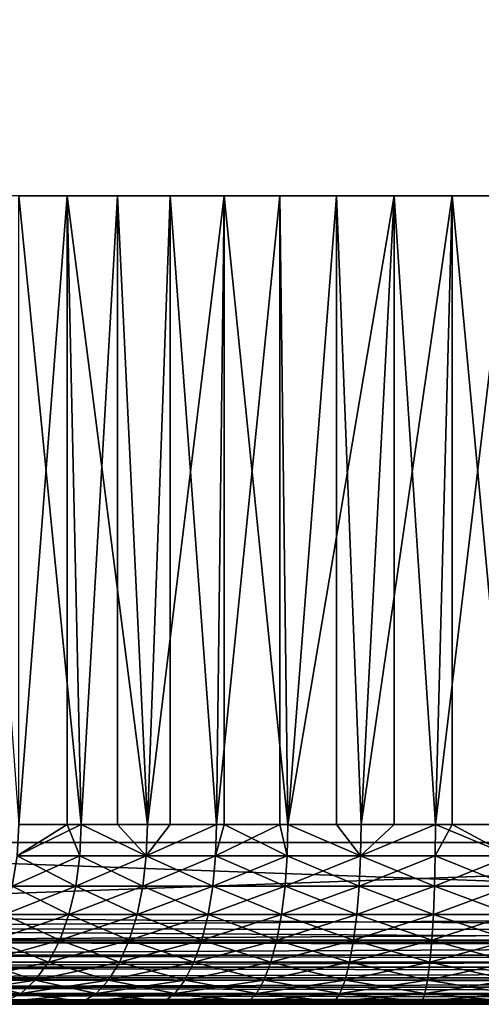
# Model space of a CAD drawing. Extents: x 0 to 400, y 0 to 1505.
# Drawn here: x 370 to 375, y 0 to 11 of the extents above; entities that cross this region are included whole.
import ezdxf

# ---------------------------------------------------------------- set-up
doc = ezdxf.new("R2010")
doc.units = 0
doc.header["$MEASUREMENT"] = 0
doc.layers.get('0').update_dxf_attribs({"linetype": 'CONTINUOUS'})

msp = doc.modelspace()

# ---------------------------------------------------------------- linework, layer by layer
for points in [[(363.00061, 1.80006, 82.109467), (385.00061, 1.80006, 82.109467), (363.00061, 1488.800049, 82.109467)], [(363.00061, 1488.800049, 82.109467), (385.00061, 1.80006, 82.109467), (385.00061, 1488.800049, 82.109467)], [(385.00061, 1.80006, 52.10947), (363.00061, 1.80006, 52.10947), (385.00061, 1488.800049, 52.10947)], [(385.00061, 1488.800049, 52.10947), (363.00061, 1.80006, 52.10947), (363.00061, 1488.800049, 52.10947)], [(385.00061, 1.80006, 80.609467), (363.00061, 1.80006, 80.609467), (385.00061, 1488.800049, 80.609467)], [(385.00061, 1488.800049, 80.609467), (363.00061, 1.80006, 80.609467), (363.00061, 1488.800049, 80.609467)], [(363.00061, 1.80006, 53.60947), (385.00061, 1.80006, 53.60947), (363.00061, 1488.800049, 53.60947)], [(363.00061, 1488.800049, 53.60947), (385.00061, 1.80006, 53.60947), (385.00061, 1488.800049, 53.60947)], [(369.525085, 2.000093, 59.573071), (370.064087, 9.000063, 59.209469), (369.012695, 9.000063, 59.973381)], [(370.627197, 9.000063, 75.334557), (370.222687, 2.000093, 75.106354), (369.525085, 9.000063, 74.645859)], [(369.525085, 2.000093, 74.645859), (369.525085, 9.000063, 74.645859), (370.222687, 2.000093, 75.106354)], [(370.064087, 2.000093, 59.209469), (370.064087, 9.000063, 59.209469), (369.525085, 2.000093, 59.573071)], [(370.064087, 2.000093, 59.209469), (370.222687, 2.000093, 59.112591), (370.064087, 9.000063, 59.209469)], [(370.064087, 9.000063, 59.209469), (370.222687, 2.000093, 59.112591), (370.958801, 2.000093, 58.716492)], [(370.064087, 9.000063, 59.209469), (370.958801, 2.000093, 58.716492), (371.211609, 9.000063, 58.599331)], [(370.627197, 9.000063, 75.334557), (370.627197, 2.000093, 75.334557), (370.222687, 2.000093, 75.106354)], [(371.814514, 9.000063, 75.863167), (370.958801, 2.000093, 75.502441), (370.627197, 9.000063, 75.334557)], [(370.958801, 2.000093, 75.502441), (370.627197, 2.000093, 75.334557), (370.627197, 9.000063, 75.334557)], [(371.814514, 9.000063, 75.863167), (371.727386, 2.000093, 75.830963), (370.958801, 2.000093, 75.502441)], [(370.958801, 2.000093, 58.716492), (371.211609, 2.000093, 58.599331), (371.211609, 9.000063, 58.599331)], [(371.211609, 9.000063, 58.599331), (371.211609, 2.000093, 58.599331), (371.727386, 2.000093, 58.38797)], [(371.211609, 9.000063, 58.599331), (371.727386, 2.000093, 58.38797), (372.432892, 9.000063, 58.154831)], [(371.814514, 2.000093, 75.863167), (371.727386, 2.000093, 75.830963), (371.814514, 9.000063, 75.863167)], [(372.432892, 2.000093, 58.154831), (372.432892, 9.000063, 58.154831), (371.727386, 2.000093, 58.38797)], [(371.814514, 2.000093, 75.863167), (371.814514, 9.000063, 75.863167), (372.522308, 2.000093, 76.089256)], [(372.522308, 2.000093, 76.089256), (371.814514, 9.000063, 75.863167), (373.063812, 9.000063, 76.221397)], [(372.522308, 2.000093, 58.129669), (373.704102, 9.000063, 57.884621), (372.432892, 9.000063, 58.154831)], [(372.522308, 2.000093, 58.129669), (372.432892, 9.000063, 58.154831), (372.432892, 2.000093, 58.154831)], [(372.522308, 2.000093, 76.089256), (373.063812, 9.000063, 76.221397), (373.063812, 2.000093, 76.221397)], [(373.337311, 2.000093, 57.943668), (373.704102, 9.000063, 57.884621), (372.522308, 2.000093, 58.129669)], [(374.3508, 9.000063, 76.402267), (373.337311, 2.000093, 76.275261), (373.063812, 9.000063, 76.221397)], [(373.063812, 2.000093, 76.221397), (373.063812, 9.000063, 76.221397), (373.337311, 2.000093, 76.275261)], [(374.3508, 9.000063, 76.402267), (374.165588, 2.000093, 76.387459), (373.337311, 2.000093, 76.275261)], [(373.337311, 2.000093, 57.943668), (373.704102, 2.000093, 57.884621), (373.704102, 9.000063, 57.884621)], [(373.704102, 9.000063, 57.884621), (373.704102, 2.000093, 57.884621), (374.165588, 2.000093, 57.83147)], [(373.704102, 9.000063, 57.884621), (374.165588, 2.000093, 57.83147), (375.00061, 9.000063, 57.793968)], [(374.3508, 2.000093, 76.402267), (374.165588, 2.000093, 76.387459), (374.3508, 9.000063, 76.402267)], [(375.00061, 9.000063, 57.793968), (374.165588, 2.000093, 57.83147), (375.00061, 2.000093, 57.793968)], [(374.3508, 2.000093, 76.402267), (374.3508, 9.000063, 76.402267), (375.00061, 2.000093, 76.424973)], [(375.00061, 2.000093, 76.424973), (374.3508, 9.000063, 76.402267), (375.650391, 9.000063, 76.402267)], [(370.064087, 2.000093, 59.209469), (369.525085, 2.000093, 59.573071), (369.507202, 1.652718, 59.548489)], [(369.525085, 2.000093, 74.645859), (370.222687, 2.000093, 75.106354), (369.507202, 1.652718, 74.670448)], [(369.507202, 1.652718, 74.670448), (370.222687, 2.000093, 75.106354), (370.207092, 1.652718, 75.132431)], [(370.207092, 1.652718, 59.086498), (370.064087, 2.000093, 59.209469), (369.507202, 1.652718, 59.548489)], [(370.222687, 2.000093, 59.112591), (370.064087, 2.000093, 59.209469), (370.207092, 1.652718, 59.086498)], [(370.207092, 1.652718, 75.132431), (370.222687, 2.000093, 75.106354), (370.945587, 1.652718, 75.529823)], [(370.207092, 1.652718, 59.086498), (370.945587, 1.652718, 58.68911), (370.222687, 2.000093, 59.112591)], [(370.945587, 1.652718, 75.529823), (370.222687, 2.000093, 75.106354), (370.627197, 2.000093, 75.334557)], [(370.222687, 2.000093, 59.112591), (370.945587, 1.652718, 58.68911), (370.958801, 2.000093, 58.716492)], [(370.945587, 1.652718, 75.529823), (370.627197, 2.000093, 75.334557), (370.958801, 2.000093, 75.502441)], [(370.958801, 2.000093, 75.502441), (371.727386, 2.000093, 75.830963), (370.945587, 1.652718, 75.529823)], [(370.945587, 1.652718, 75.529823), (371.727386, 2.000093, 75.830963), (371.716705, 1.652718, 75.859413)], [(371.716705, 1.652718, 58.35952), (371.727386, 2.000093, 58.38797), (370.945587, 1.652718, 58.68911)], [(370.945587, 1.652718, 58.68911), (371.727386, 2.000093, 58.38797), (371.211609, 2.000093, 58.599331)], [(370.945587, 1.652718, 58.68911), (371.211609, 2.000093, 58.599331), (370.958801, 2.000093, 58.716492)], [(372.432892, 2.000093, 58.154831), (371.727386, 2.000093, 58.38797), (371.716705, 1.652718, 58.35952)], [(371.727386, 2.000093, 75.830963), (371.814514, 2.000093, 75.863167), (371.716705, 1.652718, 75.859413)], [(371.716705, 1.652718, 75.859413), (371.814514, 2.000093, 75.863167), (372.514313, 1.652718, 76.118553)], [(372.514313, 1.652718, 58.10038), (372.432892, 2.000093, 58.154831), (371.716705, 1.652718, 58.35952)], [(371.814514, 2.000093, 75.863167), (372.522308, 2.000093, 76.089256), (372.514313, 1.652718, 76.118553)], [(372.522308, 2.000093, 58.129669), (372.432892, 2.000093, 58.154831), (372.514313, 1.652718, 58.10038)], [(372.514313, 1.652718, 58.10038), (373.331787, 1.652718, 57.913769), (372.522308, 2.000093, 58.129669)], [(372.514313, 1.652718, 76.118553), (372.522308, 2.000093, 76.089256), (373.331787, 1.652718, 76.305161)], [(373.331787, 1.652718, 76.305161), (372.522308, 2.000093, 76.089256), (373.063812, 2.000093, 76.221397)], [(373.331787, 1.652718, 57.913769), (373.337311, 2.000093, 57.943668), (372.522308, 2.000093, 58.129669)], [(373.331787, 1.652718, 76.305161), (373.063812, 2.000093, 76.221397), (373.337311, 2.000093, 76.275261)], [(373.337311, 2.000093, 76.275261), (374.165588, 2.000093, 76.387459), (373.331787, 1.652718, 76.305161)], [(373.331787, 1.652718, 76.305161), (374.165588, 2.000093, 76.387459), (374.162903, 1.652718, 76.417732)], [(374.165588, 2.000093, 57.83147), (373.704102, 2.000093, 57.884621), (373.331787, 1.652718, 57.913769)], [(373.331787, 1.652718, 57.913769), (373.704102, 2.000093, 57.884621), (373.337311, 2.000093, 57.943668)], [(374.162903, 1.652718, 57.801201), (374.165588, 2.000093, 57.83147), (373.331787, 1.652718, 57.913769)], [(374.3508, 2.000093, 76.402267), (375.00061, 1.652718, 76.455353), (374.162903, 1.652718, 76.417732)], [(374.3508, 2.000093, 76.402267), (374.162903, 1.652718, 76.417732), (374.165588, 2.000093, 76.387459)], [(375.00061, 1.652718, 57.76358), (374.165588, 2.000093, 57.83147), (374.162903, 1.652718, 57.801201)], [(375.00061, 1.652718, 57.76358), (375.00061, 2.000093, 57.793968), (374.165588, 2.000093, 57.83147)], [(375.00061, 2.000093, 76.424973), (375.00061, 1.652718, 76.455353), (374.3508, 2.000093, 76.402267)], [(363.00061, 1.000047, 52.10947), (363.00061, 1.80006, 52.10947), (385.00061, 1.000047, 52.10947)], [(385.00061, 1.000047, 52.10947), (363.00061, 1.80006, 52.10947), (385.00061, 1.80006, 52.10947)], [(385.00061, 1.000047, 82.109467), (385.00061, 1.80006, 82.109467), (363.00061, 1.000047, 82.109467)], [(363.00061, 1.000047, 82.109467), (385.00061, 1.80006, 82.109467), (363.00061, 1.80006, 82.109467)], [(369.507202, 1.652718, 74.670448), (370.207092, 1.652718, 75.132431), (369.454193, 1.315951, 74.743439)], [(369.454193, 1.315951, 74.743439), (370.207092, 1.652718, 75.132431), (370.160797, 1.315951, 75.209892)], [(370.160797, 1.315951, 59.009041), (369.507202, 1.652718, 59.548489), (369.454193, 1.315951, 59.475491)], [(370.207092, 1.652718, 59.086498), (369.507202, 1.652718, 59.548489), (370.160797, 1.315951, 59.009041)], [(370.207092, 1.652718, 75.132431), (370.945587, 1.652718, 75.529823), (370.160797, 1.315951, 75.209892)], [(370.160797, 1.315951, 75.209892), (370.945587, 1.652718, 75.529823), (370.906403, 1.315951, 75.611107)], [(370.160797, 1.315951, 59.009041), (370.906403, 1.315951, 58.607819), (370.207092, 1.652718, 59.086498)], [(370.207092, 1.652718, 59.086498), (370.906403, 1.315951, 58.607819), (370.945587, 1.652718, 58.68911)], [(370.906403, 1.315951, 58.607819), (371.684998, 1.315951, 58.275051), (370.945587, 1.652718, 58.68911)], [(370.945587, 1.652718, 75.529823), (371.716705, 1.652718, 75.859413), (370.906403, 1.315951, 75.611107)], [(370.906403, 1.315951, 75.611107), (371.716705, 1.652718, 75.859413), (371.684998, 1.315951, 75.943893)], [(370.945587, 1.652718, 58.68911), (371.684998, 1.315951, 58.275051), (371.716705, 1.652718, 58.35952)], [(371.716705, 1.652718, 75.859413), (372.514313, 1.652718, 76.118553), (371.684998, 1.315951, 75.943893)], [(371.684998, 1.315951, 75.943893), (372.514313, 1.652718, 76.118553), (372.490295, 1.315951, 76.205528)], [(372.490295, 1.315951, 58.013401), (371.716705, 1.652718, 58.35952), (371.684998, 1.315951, 58.275051)], [(372.514313, 1.652718, 58.10038), (371.716705, 1.652718, 58.35952), (372.490295, 1.315951, 58.013401)], [(372.514313, 1.652718, 76.118553), (373.331787, 1.652718, 76.305161), (372.490295, 1.315951, 76.205528)], [(372.490295, 1.315951, 76.205528), (373.331787, 1.652718, 76.305161), (373.315704, 1.315951, 76.393944)], [(372.490295, 1.315951, 58.013401), (373.315704, 1.315951, 57.824989), (372.514313, 1.652718, 58.10038)], [(372.514313, 1.652718, 58.10038), (373.315704, 1.315951, 57.824989), (373.331787, 1.652718, 57.913769)], [(373.331787, 1.652718, 76.305161), (374.162903, 1.652718, 76.417732), (373.315704, 1.315951, 76.393944)], [(373.315704, 1.315951, 76.393944), (374.162903, 1.652718, 76.417732), (374.154785, 1.315951, 76.507591)], [(374.154785, 1.315951, 57.711342), (373.331787, 1.652718, 57.913769), (373.315704, 1.315951, 57.824989)], [(374.162903, 1.652718, 57.801201), (373.331787, 1.652718, 57.913769), (374.154785, 1.315951, 57.711342)], [(374.154785, 1.315951, 76.507591), (374.162903, 1.652718, 76.417732), (375.00061, 1.652718, 76.455353)], [(374.154785, 1.315951, 57.711342), (375.00061, 1.315951, 57.673351), (374.162903, 1.652718, 57.801201)], [(375.00061, 1.315951, 76.545578), (374.154785, 1.315951, 76.507591), (375.00061, 1.652718, 76.455353)], [(374.162903, 1.652718, 57.801201), (375.00061, 1.315951, 57.673351), (375.00061, 1.652718, 57.76358)], [(369.454193, 1.315951, 74.743439), (370.160797, 1.315951, 75.209892), (369.367615, 1.000047, 74.86264)], [(369.367615, 1.000047, 74.86264), (370.160797, 1.315951, 75.209892), (370.085297, 1.000047, 75.336372)], [(370.085297, 1.000047, 58.882568), (369.454193, 1.315951, 59.475491), (369.367615, 1.000047, 59.356289)], [(370.160797, 1.315951, 59.009041), (369.454193, 1.315951, 59.475491), (370.085297, 1.000047, 58.882568)], [(370.160797, 1.315951, 75.209892), (370.906403, 1.315951, 75.611107), (370.085297, 1.000047, 75.336372)], [(370.085297, 1.000047, 75.336372), (370.906403, 1.315951, 75.611107), (370.842499, 1.000047, 75.743851)], [(370.085297, 1.000047, 58.882568), (370.842499, 1.000047, 58.475079), (370.160797, 1.315951, 59.009041)], [(370.160797, 1.315951, 59.009041), (370.842499, 1.000047, 58.475079), (370.906403, 1.315951, 58.607819)], [(370.842499, 1.000047, 58.475079), (371.633209, 1.000047, 58.137112), (370.906403, 1.315951, 58.607819)], [(370.906403, 1.315951, 75.611107), (371.684998, 1.315951, 75.943893), (370.842499, 1.000047, 75.743851)], [(370.842499, 1.000047, 75.743851), (371.684998, 1.315951, 75.943893), (371.633209, 1.000047, 76.081818)], [(370.906403, 1.315951, 58.607819), (371.633209, 1.000047, 58.137112), (371.684998, 1.315951, 58.275051)], [(371.684998, 1.315951, 75.943893), (372.490295, 1.315951, 76.205528), (371.633209, 1.000047, 76.081818)], [(371.633209, 1.000047, 76.081818), (372.490295, 1.315951, 76.205528), (372.451111, 1.000047, 76.347557)], [(372.451111, 1.000047, 57.87138), (371.684998, 1.315951, 58.275051), (371.633209, 1.000047, 58.137112)], [(372.490295, 1.315951, 58.013401), (371.684998, 1.315951, 58.275051), (372.451111, 1.000047, 57.87138)], [(372.490295, 1.315951, 76.205528), (373.315704, 1.315951, 76.393944), (372.451111, 1.000047, 76.347557)], [(372.451111, 1.000047, 76.347557), (373.315704, 1.315951, 76.393944), (373.289398, 1.000047, 76.538902)], [(372.451111, 1.000047, 57.87138), (373.289398, 1.000047, 57.680031), (372.490295, 1.315951, 58.013401)], [(372.490295, 1.315951, 58.013401), (373.289398, 1.000047, 57.680031), (373.315704, 1.315951, 57.824989)], [(373.315704, 1.315951, 76.393944), (374.154785, 1.315951, 76.507591), (373.289398, 1.000047, 76.538902)], [(374.141602, 1.000047, 57.564602), (373.315704, 1.315951, 57.824989), (373.289398, 1.000047, 57.680031)], [(374.141602, 1.000047, 76.654327), (373.289398, 1.000047, 76.538902), (374.154785, 1.315951, 76.507591)], [(374.154785, 1.315951, 57.711342), (373.315704, 1.315951, 57.824989), (374.141602, 1.000047, 57.564602)], [(375.00061, 1.000047, 76.692909), (374.141602, 1.000047, 76.654327), (375.00061, 1.315951, 76.545578)], [(374.141602, 1.000047, 57.564602), (375.00061, 1.000047, 57.52602), (374.154785, 1.315951, 57.711342)], [(374.141602, 1.000047, 76.654327), (374.154785, 1.315951, 76.507591), (375.00061, 1.315951, 76.545578)], [(374.154785, 1.315951, 57.711342), (375.00061, 1.000047, 57.52602), (375.00061, 1.315951, 57.673351)], [(363.00061, 0.843644, 82.097153), (385.00061, 0.826359, 82.094269), (385.00061, 1.000047, 82.109467)], [(363.00061, 0.843644, 82.097153), (385.00061, 1.000047, 82.109467), (363.00061, 1.000047, 82.109467)], [(385.00061, 0.826359, 52.12466), (363.00061, 0.843644, 52.12178), (363.00061, 1.000047, 52.10947)], [(385.00061, 0.826359, 52.12466), (363.00061, 1.000047, 52.10947), (385.00061, 1.000047, 52.10947)], [(369.367615, 1.000047, 74.86264), (370.085297, 1.000047, 75.336372), (369.250092, 0.714421, 75.024406)], [(369.250092, 0.714421, 75.024406), (370.085297, 1.000047, 75.336372), (369.982697, 0.714421, 75.508018)], [(369.982697, 0.714421, 58.710911), (369.367615, 1.000047, 59.356289), (369.250092, 0.714421, 59.194519)], [(370.085297, 1.000047, 58.882568), (369.367615, 1.000047, 59.356289), (369.982697, 0.714421, 58.710911)], [(370.085297, 1.000047, 75.336372), (370.842499, 1.000047, 75.743851), (369.982697, 0.714421, 75.508018)], [(369.982697, 0.714421, 75.508018), (370.842499, 1.000047, 75.743851), (370.755707, 0.714421, 75.924011)], [(369.982697, 0.714421, 58.710911), (370.755707, 0.714421, 58.294922), (370.085297, 1.000047, 58.882568)], [(370.085297, 1.000047, 58.882568), (370.755707, 0.714421, 58.294922), (370.842499, 1.000047, 58.475079)], [(370.755707, 0.714421, 58.294922), (371.562988, 0.714421, 57.949902), (370.842499, 1.000047, 58.475079)], [(370.842499, 1.000047, 75.743851), (371.633209, 1.000047, 76.081818), (370.755707, 0.714421, 75.924011)], [(370.755707, 0.714421, 75.924011), (371.633209, 1.000047, 76.081818), (371.562988, 0.714421, 76.269043)], [(370.842499, 1.000047, 58.475079), (371.562988, 0.714421, 57.949902), (371.633209, 1.000047, 58.137112)], [(371.633209, 1.000047, 76.081818), (372.451111, 1.000047, 76.347557), (371.562988, 0.714421, 76.269043)], [(371.562988, 0.714421, 76.269043), (372.451111, 1.000047, 76.347557), (372.397888, 0.714421, 76.540314)], [(372.397888, 0.714421, 57.678619), (371.633209, 1.000047, 58.137112), (371.562988, 0.714421, 57.949902)], [(372.451111, 1.000047, 57.87138), (371.633209, 1.000047, 58.137112), (372.397888, 0.714421, 57.678619)], [(372.451111, 1.000047, 76.347557), (373.289398, 1.000047, 76.538902), (372.397888, 0.714421, 76.540314)], [(372.397888, 0.714421, 57.678619), (373.253693, 0.714421, 57.48328), (372.451111, 1.000047, 57.87138)], [(373.253693, 0.714421, 76.735649), (372.397888, 0.714421, 76.540314), (373.289398, 1.000047, 76.538902)], [(372.451111, 1.000047, 57.87138), (373.253693, 0.714421, 57.48328), (373.289398, 1.000047, 57.680031)], [(374.123596, 0.714421, 76.853493), (373.253693, 0.714421, 76.735649), (374.141602, 1.000047, 76.654327)], [(374.123596, 0.714421, 57.36544), (373.289398, 1.000047, 57.680031), (373.253693, 0.714421, 57.48328)], [(373.253693, 0.714421, 76.735649), (373.289398, 1.000047, 76.538902), (374.141602, 1.000047, 76.654327)], [(374.141602, 1.000047, 57.564602), (373.289398, 1.000047, 57.680031), (374.123596, 0.714421, 57.36544)], [(375.00061, 0.714421, 76.892883), (374.123596, 0.714421, 76.853493), (375.00061, 1.000047, 76.692909)], [(375.00061, 1.000047, 76.692909), (374.123596, 0.714421, 76.853493), (374.141602, 1.000047, 76.654327)], [(374.123596, 0.714421, 57.36544), (375.00061, 0.714421, 57.32605), (374.141602, 1.000047, 57.564602)], [(374.141602, 1.000047, 57.564602), (375.00061, 0.714421, 57.32605), (375.00061, 1.000047, 57.52602)], [(363.00061, 0.691056, 82.060516), (385.00061, 0.826359, 82.094269), (363.00061, 0.843644, 82.097153)], [(385.00061, 0.691056, 52.158409), (363.00061, 0.691056, 52.158409), (363.00061, 0.843644, 52.12178)], [(385.00061, 0.691056, 52.158409), (363.00061, 0.843644, 52.12178), (385.00061, 0.826359, 52.12466)], [(363.00061, 0.691056, 82.060516), (385.00061, 0.691056, 82.060516), (385.00061, 0.826359, 82.094269)], [(363.00061, 0.546098, 82.000473), (385.00061, 0.658035, 82.049156), (363.00061, 0.691056, 82.060516)], [(385.00061, 0.658035, 82.049156), (385.00061, 0.691056, 82.060516), (363.00061, 0.691056, 82.060516)], [(385.00061, 0.658035, 52.169769), (363.00061, 0.546098, 52.21846), (363.00061, 0.691056, 52.158409)], [(385.00061, 0.658035, 52.169769), (363.00061, 0.691056, 52.158409), (385.00061, 0.691056, 52.158409)], [(363.00061, 0.546098, 82.000473), (385.00061, 0.546098, 82.000473), (385.00061, 0.658035, 82.049156)], [(385.00061, 0.546098, 52.21846), (363.00061, 0.546098, 52.21846), (385.00061, 0.658035, 52.169769)], [(369.250092, 0.714421, 75.024406), (369.982697, 0.714421, 75.508018), (369.105194, 0.467896, 75.223846)], [(369.105194, 0.467896, 75.223846), (369.982697, 0.714421, 75.508018), (369.856293, 0.467896, 75.719643)], [(369.856293, 0.467896, 58.49929), (369.250092, 0.714421, 59.194519), (369.105194, 0.467896, 58.99509)], [(369.982697, 0.714421, 58.710911), (369.250092, 0.714421, 59.194519), (369.856293, 0.467896, 58.49929)], [(369.982697, 0.714421, 75.508018), (370.755707, 0.714421, 75.924011), (369.856293, 0.467896, 75.719643)], [(369.856293, 0.467896, 75.719643), (370.755707, 0.714421, 75.924011), (370.648804, 0.467896, 76.146118)], [(369.856293, 0.467896, 58.49929), (370.648804, 0.467896, 58.072819), (369.982697, 0.714421, 58.710911)], [(369.982697, 0.714421, 58.710911), (370.648804, 0.467896, 58.072819), (370.755707, 0.714421, 58.294922)], [(370.648804, 0.467896, 58.072819), (371.476288, 0.467896, 57.719101), (370.755707, 0.714421, 58.294922)], [(370.755707, 0.714421, 75.924011), (371.562988, 0.714421, 76.269043), (370.648804, 0.467896, 76.146118)], [(370.648804, 0.467896, 76.146118), (371.562988, 0.714421, 76.269043), (371.476288, 0.467896, 76.499832)], [(370.755707, 0.714421, 58.294922), (371.476288, 0.467896, 57.719101), (371.562988, 0.714421, 57.949902)], [(371.562988, 0.714421, 76.269043), (372.397888, 0.714421, 76.540314), (371.476288, 0.467896, 76.499832)], [(372.332306, 0.467896, 57.44099), (371.562988, 0.714421, 57.949902), (371.476288, 0.467896, 57.719101)], [(372.332306, 0.467896, 76.777939), (371.476288, 0.467896, 76.499832), (372.397888, 0.714421, 76.540314)], [(372.397888, 0.714421, 57.678619), (371.562988, 0.714421, 57.949902), (372.332306, 0.467896, 57.44099)], [(373.209686, 0.467896, 76.97821), (372.332306, 0.467896, 76.777939), (373.253693, 0.714421, 76.735649)], [(372.332306, 0.467896, 57.44099), (373.209686, 0.467896, 57.24073), (372.397888, 0.714421, 57.678619)], [(372.332306, 0.467896, 76.777939), (372.397888, 0.714421, 76.540314), (373.253693, 0.714421, 76.735649)], [(372.397888, 0.714421, 57.678619), (373.209686, 0.467896, 57.24073), (373.253693, 0.714421, 57.48328)], [(374.101501, 0.467896, 77.099007), (373.209686, 0.467896, 76.97821), (374.123596, 0.714421, 76.853493)], [(374.123596, 0.714421, 76.853493), (373.209686, 0.467896, 76.97821), (373.253693, 0.714421, 76.735649)], [(374.101501, 0.467896, 57.119919), (373.253693, 0.714421, 57.48328), (373.209686, 0.467896, 57.24073)], [(374.123596, 0.714421, 57.36544), (373.253693, 0.714421, 57.48328), (374.101501, 0.467896, 57.119919)], [(375.00061, 0.467896, 77.139389), (374.101501, 0.467896, 77.099007), (375.00061, 0.714421, 76.892883)], [(375.00061, 0.714421, 76.892883), (374.101501, 0.467896, 77.099007), (374.123596, 0.714421, 76.853493)], [(374.101501, 0.467896, 57.119919), (375.00061, 0.467896, 57.07954), (374.123596, 0.714421, 57.36544)], [(374.123596, 0.714421, 57.36544), (375.00061, 0.467896, 57.07954), (375.00061, 0.714421, 57.32605)], [(363.00061, 0.412226, 81.91848), (385.00061, 0.500083, 81.975487), (363.00061, 0.546098, 82.000473)], [(385.00061, 0.500083, 81.975487), (385.00061, 0.546098, 82.000473), (363.00061, 0.546098, 82.000473)], [(385.00061, 0.500083, 52.243439), (363.00061, 0.412226, 52.300449), (363.00061, 0.546098, 52.21846)], [(385.00061, 0.500083, 52.243439), (363.00061, 0.546098, 52.21846), (385.00061, 0.546098, 52.21846)], [(363.00061, 0.412226, 81.91848), (385.00061, 0.412226, 81.91848), (385.00061, 0.500083, 81.975487)], [(385.00061, 0.412226, 52.300449), (363.00061, 0.412226, 52.300449), (385.00061, 0.500083, 52.243439)], [(369.105194, 0.467896, 75.223846), (369.856293, 0.467896, 75.719643), (368.937286, 0.267983, 75.45488)], [(368.937286, 0.267983, 75.45488), (369.856293, 0.467896, 75.719643), (369.709808, 0.267983, 75.96479)], [(369.709808, 0.267983, 58.254139), (369.105194, 0.467896, 58.99509), (368.937286, 0.267983, 58.76405)], [(369.856293, 0.467896, 58.49929), (369.105194, 0.467896, 58.99509), (369.709808, 0.267983, 58.254139)], [(369.856293, 0.467896, 75.719643), (370.648804, 0.467896, 76.146118), (369.709808, 0.267983, 75.96479)], [(369.709808, 0.267983, 75.96479), (370.648804, 0.467896, 76.146118), (370.524902, 0.267983, 76.403412)], [(369.709808, 0.267983, 58.254139), (370.524902, 0.267983, 57.815521), (369.856293, 0.467896, 58.49929)], [(369.856293, 0.467896, 58.49929), (370.524902, 0.267983, 57.815521), (370.648804, 0.467896, 58.072819)], [(370.524902, 0.267983, 57.815521), (371.376007, 0.267983, 57.45174), (370.648804, 0.467896, 58.072819)], [(370.648804, 0.467896, 76.146118), (371.476288, 0.467896, 76.499832), (370.524902, 0.267983, 76.403412)], [(371.376007, 0.267983, 76.767197), (370.524902, 0.267983, 76.403412), (371.476288, 0.467896, 76.499832)], [(370.648804, 0.467896, 58.072819), (371.376007, 0.267983, 57.45174), (371.476288, 0.467896, 57.719101)], [(372.256287, 0.267983, 77.053223), (371.376007, 0.267983, 76.767197), (372.332306, 0.467896, 76.777939)], [(372.256287, 0.267983, 57.16571), (371.476288, 0.467896, 57.719101), (371.376007, 0.267983, 57.45174)], [(371.376007, 0.267983, 76.767197), (371.476288, 0.467896, 76.499832), (372.332306, 0.467896, 76.777939)], [(372.332306, 0.467896, 57.44099), (371.476288, 0.467896, 57.719101), (372.256287, 0.267983, 57.16571)], [(373.158691, 0.267983, 77.259193), (372.256287, 0.267983, 77.053223), (373.209686, 0.467896, 76.97821)], [(373.209686, 0.467896, 76.97821), (372.256287, 0.267983, 77.053223), (372.332306, 0.467896, 76.777939)], [(372.256287, 0.267983, 57.16571), (373.158691, 0.267983, 56.95974), (372.332306, 0.467896, 57.44099)], [(372.332306, 0.467896, 57.44099), (373.158691, 0.267983, 56.95974), (373.209686, 0.467896, 57.24073)], [(374.075897, 0.267983, 77.383438), (373.158691, 0.267983, 77.259193), (374.101501, 0.467896, 77.099007)], [(374.101501, 0.467896, 77.099007), (373.158691, 0.267983, 77.259193), (373.209686, 0.467896, 76.97821)], [(374.075897, 0.267983, 56.835491), (373.209686, 0.467896, 57.24073), (373.158691, 0.267983, 56.95974)], [(374.101501, 0.467896, 57.119919), (373.209686, 0.467896, 57.24073), (374.075897, 0.267983, 56.835491)], [(375.00061, 0.267983, 77.424973), (374.075897, 0.267983, 77.383438), (375.00061, 0.467896, 77.139389)], [(375.00061, 0.467896, 77.139389), (374.075897, 0.267983, 77.383438), (374.101501, 0.467896, 77.099007)], [(374.075897, 0.267983, 56.835491), (375.00061, 0.267983, 56.793968), (374.101501, 0.467896, 57.119919)], [(374.101501, 0.467896, 57.119919), (375.00061, 0.267983, 56.793968), (375.00061, 0.467896, 57.07954)], [(363.00061, 0.292897, 81.816566), (385.00061, 0.35727, 81.875511), (363.00061, 0.412226, 81.91848)], [(385.00061, 0.35727, 81.875511), (385.00061, 0.412226, 81.91848), (363.00061, 0.412226, 81.91848)], [(385.00061, 0.35727, 52.343418), (363.00061, 0.292897, 52.402359), (363.00061, 0.412226, 52.300449)], [(385.00061, 0.35727, 52.343418), (363.00061, 0.412226, 52.300449), (385.00061, 0.412226, 52.300449)], [(363.00061, 0.292897, 81.816566), (385.00061, 0.292897, 81.816566), (385.00061, 0.35727, 81.875511)], [(385.00061, 0.292897, 52.402359), (363.00061, 0.292897, 52.402359), (385.00061, 0.35727, 52.343418)], [(363.00061, 0.190973, 81.69725), (385.00061, 0.234008, 81.752251), (363.00061, 0.292897, 81.816566)], [(385.00061, 0.234008, 81.752251), (385.00061, 0.292897, 81.816566), (363.00061, 0.292897, 81.816566)], [(385.00061, 0.234008, 52.466679), (363.00061, 0.190973, 52.521679), (363.00061, 0.292897, 52.402359)], [(385.00061, 0.234008, 52.466679), (363.00061, 0.292897, 52.402359), (385.00061, 0.292897, 52.402359)], [(363.00061, 0.190973, 81.69725), (385.00061, 0.190973, 81.69725), (385.00061, 0.234008, 81.752251)], [(385.00061, 0.190973, 52.521679), (363.00061, 0.190973, 52.521679), (385.00061, 0.234008, 52.466679)], [(368.937286, 0.267983, 75.45488), (369.709808, 0.267983, 75.96479), (368.751587, 0.12064, 75.710503)], [(368.751587, 0.12064, 75.710503), (369.709808, 0.267983, 75.96479), (369.547699, 0.12064, 76.236031)], [(369.547699, 0.12064, 57.982899), (368.937286, 0.267983, 58.76405), (368.751587, 0.12064, 58.50843)], [(369.709808, 0.267983, 58.254139), (368.937286, 0.267983, 58.76405), (369.547699, 0.12064, 57.982899)], [(369.709808, 0.267983, 75.96479), (370.524902, 0.267983, 76.403412), (369.547699, 0.12064, 76.236031)], [(369.547699, 0.12064, 57.982899), (370.387787, 0.12064, 57.530849), (369.709808, 0.267983, 58.254139)], [(370.387787, 0.12064, 76.68808), (369.547699, 0.12064, 76.236031), (370.524902, 0.267983, 76.403412)], [(369.709808, 0.267983, 58.254139), (370.387787, 0.12064, 57.530849), (370.524902, 0.267983, 57.815521)], [(371.265015, 0.12064, 77.063011), (370.387787, 0.12064, 76.68808), (371.376007, 0.267983, 76.767197)], [(370.387787, 0.12064, 57.530849), (371.265015, 0.12064, 57.155918), (370.524902, 0.267983, 57.815521)], [(370.387787, 0.12064, 76.68808), (370.524902, 0.267983, 76.403412), (371.376007, 0.267983, 76.767197)], [(370.524902, 0.267983, 57.815521), (371.265015, 0.12064, 57.155918), (371.376007, 0.267983, 57.45174)], [(372.172302, 0.12064, 77.357803), (371.265015, 0.12064, 77.063011), (372.256287, 0.267983, 77.053223)], [(372.256287, 0.267983, 77.053223), (371.265015, 0.12064, 77.063011), (371.376007, 0.267983, 76.767197)], [(372.172302, 0.12064, 56.86113), (371.376007, 0.267983, 57.45174), (371.265015, 0.12064, 57.155918)], [(372.256287, 0.267983, 57.16571), (371.376007, 0.267983, 57.45174), (372.172302, 0.12064, 56.86113)], [(373.102295, 0.12064, 77.570068), (372.172302, 0.12064, 77.357803), (373.158691, 0.267983, 77.259193)], [(373.158691, 0.267983, 77.259193), (372.172302, 0.12064, 77.357803), (372.256287, 0.267983, 77.053223)], [(372.172302, 0.12064, 56.86113), (373.102295, 0.12064, 56.648861), (372.256287, 0.267983, 57.16571)], [(372.256287, 0.267983, 57.16571), (373.102295, 0.12064, 56.648861), (373.158691, 0.267983, 56.95974)], [(374.047607, 0.12064, 77.698128), (373.102295, 0.12064, 77.570068), (374.075897, 0.267983, 77.383438)], [(374.075897, 0.267983, 77.383438), (373.102295, 0.12064, 77.570068), (373.158691, 0.267983, 77.259193)], [(374.047607, 0.12064, 56.520802), (373.158691, 0.267983, 56.95974), (373.102295, 0.12064, 56.648861)], [(374.075897, 0.267983, 56.835491), (373.158691, 0.267983, 56.95974), (374.047607, 0.12064, 56.520802)], [(375.00061, 0.12064, 77.740929), (374.047607, 0.12064, 77.698128), (375.00061, 0.267983, 77.424973)], [(375.00061, 0.267983, 77.424973), (374.047607, 0.12064, 77.698128), (374.075897, 0.267983, 77.383438)], [(374.047607, 0.12064, 56.520802), (375.00061, 0.12064, 56.478008), (374.075897, 0.267983, 56.835491)], [(374.075897, 0.267983, 56.835491), (375.00061, 0.12064, 56.478008), (375.00061, 0.267983, 56.793968)], [(363.00061, 0.109076, 81.563461), (385.00061, 0.133991, 81.609467), (363.00061, 0.190973, 81.69725)], [(385.00061, 0.133991, 81.609467), (385.00061, 0.190973, 81.69725), (363.00061, 0.190973, 81.69725)], [(385.00061, 0.133991, 52.60947), (363.00061, 0.109076, 52.655479), (363.00061, 0.190973, 52.521679)], [(385.00061, 0.133991, 52.60947), (363.00061, 0.190973, 52.521679), (385.00061, 0.190973, 52.521679)], [(363.00061, 0.109076, 81.563461), (385.00061, 0.109076, 81.563461), (385.00061, 0.133991, 81.609467)], [(385.00061, 0.109076, 52.655479), (363.00061, 0.109076, 52.655479), (385.00061, 0.133991, 52.60947)], [(368.751587, 0.12064, 75.710503), (369.547699, 0.12064, 76.236031), (368.553711, 0.030398, 75.982933)], [(369.375, 0.030398, 76.525108), (368.553711, 0.030398, 75.982933), (369.547699, 0.12064, 76.236031)], [(369.547699, 0.12064, 57.982899), (368.751587, 0.12064, 58.50843), (369.375, 0.030398, 57.693821)], [(370.241699, 0.030398, 76.991478), (369.375, 0.030398, 76.525108), (370.387787, 0.12064, 76.68808)], [(369.375, 0.030398, 57.693821), (370.241699, 0.030398, 57.227459), (369.547699, 0.12064, 57.982899)], [(369.375, 0.030398, 76.525108), (369.547699, 0.12064, 76.236031), (370.387787, 0.12064, 76.68808)], [(369.547699, 0.12064, 57.982899), (370.241699, 0.030398, 57.227459), (370.387787, 0.12064, 57.530849)], [(371.146606, 0.030398, 77.378281), (370.241699, 0.030398, 76.991478), (371.265015, 0.12064, 77.063011)], [(371.265015, 0.12064, 77.063011), (370.241699, 0.030398, 76.991478), (370.387787, 0.12064, 76.68808)], [(370.241699, 0.030398, 57.227459), (371.146606, 0.030398, 56.840649), (370.387787, 0.12064, 57.530849)], [(370.387787, 0.12064, 57.530849), (371.146606, 0.030398, 56.840649), (371.265015, 0.12064, 57.155918)], [(372.082703, 0.030398, 77.682411), (371.146606, 0.030398, 77.378281), (372.172302, 0.12064, 77.357803)], [(372.172302, 0.12064, 77.357803), (371.146606, 0.030398, 77.378281), (371.265015, 0.12064, 77.063011)], [(372.082703, 0.030398, 56.536518), (371.265015, 0.12064, 57.155918), (371.146606, 0.030398, 56.840649)], [(372.172302, 0.12064, 56.86113), (371.265015, 0.12064, 57.155918), (372.082703, 0.030398, 56.536518)], [(373.042206, 0.030398, 77.901413), (372.082703, 0.030398, 77.682411), (373.102295, 0.12064, 77.570068)], [(373.102295, 0.12064, 77.570068), (372.082703, 0.030398, 77.682411), (372.172302, 0.12064, 77.357803)], [(372.082703, 0.030398, 56.536518), (373.042206, 0.030398, 56.317532), (372.172302, 0.12064, 56.86113)], [(372.172302, 0.12064, 56.86113), (373.042206, 0.030398, 56.317532), (373.102295, 0.12064, 56.648861)], [(374.017395, 0.030398, 78.033508), (373.042206, 0.030398, 77.901413), (374.047607, 0.12064, 77.698128)], [(374.047607, 0.12064, 77.698128), (373.042206, 0.030398, 77.901413), (373.102295, 0.12064, 77.570068)], [(374.017395, 0.030398, 56.185421), (373.102295, 0.12064, 56.648861), (373.042206, 0.030398, 56.317532)], [(374.047607, 0.12064, 56.520802), (373.102295, 0.12064, 56.648861), (374.017395, 0.030398, 56.185421)], [(375.00061, 0.030398, 78.077667), (374.017395, 0.030398, 78.033508), (375.00061, 0.12064, 77.740929)], [(375.00061, 0.12064, 77.740929), (374.017395, 0.030398, 78.033508), (374.047607, 0.12064, 77.698128)], [(374.017395, 0.030398, 56.185421), (375.00061, 0.030398, 56.141258), (374.047607, 0.12064, 56.520802)], [(374.047607, 0.12064, 56.520802), (375.00061, 0.030398, 56.141258), (375.00061, 0.12064, 56.478008)], [(363.00061, 0.048995, 81.41848), (385.00061, 0.06032, 81.451492), (363.00061, 0.109076, 81.563461)], [(385.00061, 0.06032, 81.451492), (385.00061, 0.109076, 81.563461), (363.00061, 0.109076, 81.563461)], [(385.00061, 0.06032, 52.767448), (363.00061, 0.048995, 52.800449), (363.00061, 0.109076, 52.655479)], [(385.00061, 0.06032, 52.767448), (363.00061, 0.109076, 52.655479), (385.00061, 0.109076, 52.655479)], [(363.00061, 0.048995, 81.41848), (385.00061, 0.048995, 81.41848), (385.00061, 0.06032, 81.451492)], [(385.00061, 0.048995, 52.800449), (363.00061, 0.048995, 52.800449), (385.00061, 0.06032, 52.767448)], [(363.00061, 0.012398, 81.2659), (385.00061, 0.015259, 81.283112), (385.00061, 0.048995, 81.41848)], [(363.00061, 0.012398, 81.2659), (385.00061, 0.048995, 81.41848), (363.00061, 0.048995, 81.41848)], [(385.00061, 0.015259, 52.935822), (363.00061, 0.012398, 52.95303), (363.00061, 0.048995, 52.800449)], [(385.00061, 0.015259, 52.935822), (363.00061, 0.048995, 52.800449), (385.00061, 0.048995, 52.800449)], [(363.00061, 0, 81.109467), (385.00061, 0, 81.109467), (385.00061, 0.015259, 81.283112)], [(363.00061, 0, 81.109467), (385.00061, 0.015259, 81.283112), (363.00061, 0.012398, 81.2659)], [(385.00061, 0, 53.10947), (363.00061, 0.012398, 52.95303), (385.00061, 0.015259, 52.935822)], [(385.00061, 0, 53.10947), (363.00061, 0, 53.10947), (363.00061, 0.012398, 52.95303)], [(363.00061, 0, 81.109467), (369.196899, 0, 76.823242), (370.091003, 0, 77.304382)], [(370.091003, 0, 77.304382), (371.024597, 0, 77.70343), (363.00061, 0, 81.109467)], [(363.00061, 0, 81.109467), (371.024597, 0, 77.70343), (371.990295, 0, 78.017189)], [(363.00061, 0, 81.109467), (371.990295, 0, 78.017189), (372.980103, 0, 78.243118)], [(372.980103, 0, 78.243118), (373.986298, 0, 78.37941), (363.00061, 0, 81.109467)], [(363.00061, 0, 81.109467), (373.986298, 0, 78.37941), (375.00061, 0, 78.424973)], [(363.00061, 0, 81.109467), (375.00061, 0, 78.424973), (385.00061, 0, 81.109467)], [(385.00061, 0, 53.10947), (375.00061, 0, 55.793968), (363.00061, 0, 53.10947)], [(363.00061, 0, 53.10947), (375.00061, 0, 55.793968), (373.986298, 0, 55.83952)], [(363.00061, 0, 53.10947), (373.986298, 0, 55.83952), (372.980103, 0, 55.975811)], [(372.980103, 0, 55.975811), (371.990295, 0, 56.20174), (363.00061, 0, 53.10947)], [(363.00061, 0, 53.10947), (371.990295, 0, 56.20174), (371.024597, 0, 56.515499)], [(363.00061, 0, 53.10947), (371.024597, 0, 56.515499), (370.091003, 0, 56.914551)], [(370.091003, 0, 56.914551), (369.196899, 0, 57.395691), (363.00061, 0, 53.10947)], [(370.091003, 0, 77.304382), (369.196899, 0, 76.823242), (370.241699, 0.030398, 76.991478)], [(370.241699, 0.030398, 76.991478), (369.196899, 0, 76.823242), (369.375, 0.030398, 76.525108)], [(369.196899, 0, 57.395691), (370.091003, 0, 56.914551), (369.375, 0.030398, 57.693821)], [(369.375, 0.030398, 57.693821), (370.091003, 0, 56.914551), (370.241699, 0.030398, 57.227459)], [(371.024597, 0, 77.70343), (370.091003, 0, 77.304382), (371.146606, 0.030398, 77.378281)], [(371.146606, 0.030398, 77.378281), (370.091003, 0, 77.304382), (370.241699, 0.030398, 76.991478)], [(370.091003, 0, 56.914551), (371.024597, 0, 56.515499), (370.241699, 0.030398, 57.227459)], [(370.241699, 0.030398, 57.227459), (371.024597, 0, 56.515499), (371.146606, 0.030398, 56.840649)], [(371.990295, 0, 78.017189), (371.024597, 0, 77.70343), (372.082703, 0.030398, 77.682411)], [(372.082703, 0.030398, 77.682411), (371.024597, 0, 77.70343), (371.146606, 0.030398, 77.378281)], [(371.990295, 0, 56.20174), (371.146606, 0.030398, 56.840649), (371.024597, 0, 56.515499)], [(372.082703, 0.030398, 56.536518), (371.146606, 0.030398, 56.840649), (371.990295, 0, 56.20174)], [(372.980103, 0, 78.243118), (371.990295, 0, 78.017189), (373.042206, 0.030398, 77.901413)], [(373.042206, 0.030398, 77.901413), (371.990295, 0, 78.017189), (372.082703, 0.030398, 77.682411)], [(371.990295, 0, 56.20174), (372.980103, 0, 55.975811), (372.082703, 0.030398, 56.536518)], [(372.082703, 0.030398, 56.536518), (372.980103, 0, 55.975811), (373.042206, 0.030398, 56.317532)], [(373.986298, 0, 78.37941), (372.980103, 0, 78.243118), (374.017395, 0.030398, 78.033508)], [(374.017395, 0.030398, 78.033508), (372.980103, 0, 78.243118), (373.042206, 0.030398, 77.901413)], [(373.986298, 0, 55.83952), (373.042206, 0.030398, 56.317532), (372.980103, 0, 55.975811)], [(374.017395, 0.030398, 56.185421), (373.042206, 0.030398, 56.317532), (373.986298, 0, 55.83952)], [(375.00061, 0, 78.424973), (373.986298, 0, 78.37941), (375.00061, 0.030398, 78.077667)], [(375.00061, 0.030398, 78.077667), (373.986298, 0, 78.37941), (374.017395, 0.030398, 78.033508)], [(373.986298, 0, 55.83952), (375.00061, 0, 55.793968), (374.017395, 0.030398, 56.185421)], [(374.017395, 0.030398, 56.185421), (375.00061, 0, 55.793968), (375.00061, 0.030398, 56.141258)]]:
    msp.add_3dface(points)

doc.saveas('drawing.dxf')
